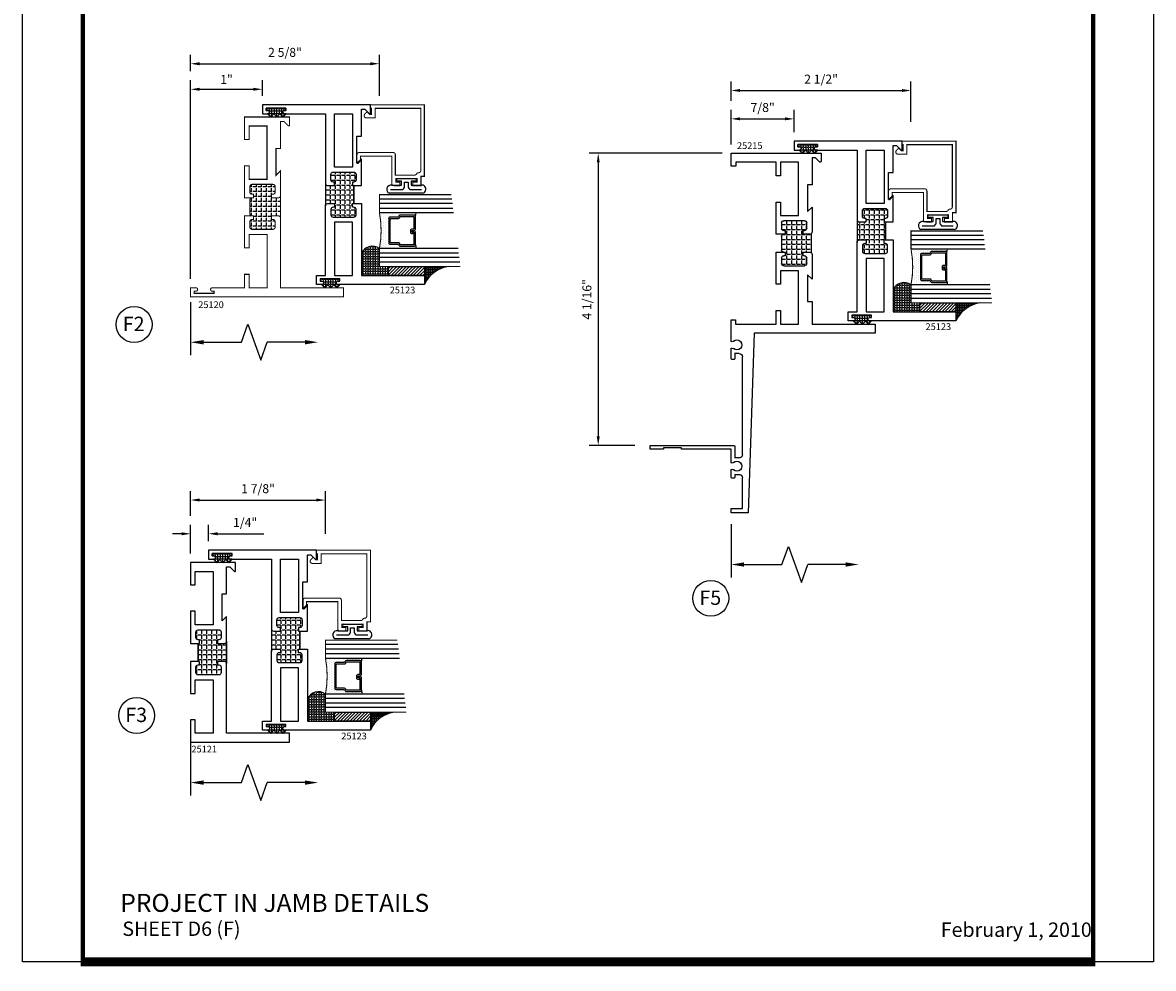
# Model space of a CAD drawing. Units: inches. Extents: x -12 to 120, y -91 to 3.
# Drawn here: x 71 to 87, y -43 to -30 of the extents above; entities that cross this region are included whole.
import ezdxf

# ---------------------------------------------------------------- set-up
doc = ezdxf.new("R2010")
doc.units = ezdxf.units.IN
doc.header["$LTSCALE"] = 0.5
doc.header["$MEASUREMENT"] = 0
for name, color, linetype in [('Dimensions', 3, 'Continuous'), ('GLASS', 8, 'Continuous'), ('NEOPRENE', 2, 'Continuous'), ('Object', 6, 'Continuous'), ('OBJECTS', 6, 'Continuous'), ('Text', 4, 'Continuous'), ('THERMAL', 243, 'Continuous'), ('VINYL', 6, 'Continuous')]:
    doc.layers.add(name, color=color, linetype=linetype)
doc.styles.add('Arial', font='ARIAL.TTF')
doc.styles.add('Simplex', font='simplex.shx')
doc.dimstyles.new('Standard$0', dxfattribs={"dimtxt": 0.125, "dimasz": 0.125, "dimexe": 0.125, "dimexo": 0.125, "dimgap": 0.0625, "dimtad": 1, "dimdec": 5, "dimzin": 0, "dimdsep": 46, "dimlunit": 5, "dimtxsty": 'Simplex', "dimcen": 0, "dimadec": 1, "dimazin": 2, "dimtfac": 1, "dimtdec": 5, "dimtofl": 0, "dimtmove": 0, "dimatfit": 3, "dimfxl": 0, "dimfrac": 2, "dimtolj": 1, "dimtzin": 0, "dimlwd": -1, "dimlwe": -1, "dimarcsym": 0})
pattern_1 = [(0, (0, 0), (0, 0.06875), [0.05, -0.01875]), (90, (0, 0), (-0.06875, 4e-18), [0.05, -0.01875])]

# ---------------------------------------------------------------- blocks, each defined once
blk = doc.blocks.new('T25123')
at = {"layer": 'THERMAL'}
h = blk.add_hatch(dxfattribs=at)
h.set_pattern_fill('ANGLE', color=256, scale=0.25, style=0)
h.set_pattern_definition(pattern_1)
h.paths.add_polyline_path([(-1.545, 0.125), (-1.595, 0.125), (-1.595, 0.144, 0.414214), (-1.626, 0.175), (-1.702, 0.175, 0.414214), (-1.733, 0.144), (-1.733, -0.144, 0.414214), (-1.702, -0.175), (-1.626, -0.175, 0.414214), (-1.595, -0.144), (-1.595, -0.125), (-1.545, -0.125), (-1.545, -0.144), (-1.295, -0.144), (-1.295, -0.125), (-1.245, -0.125), (-1.245, -0.144, 0.414214), (-1.214, -0.175), (-1.138, -0.175, 0.414214), (-1.107, -0.144), (-1.107, 0.144, 0.414214), (-1.138, 0.175), (-1.214, 0.175, 0.414214), (-1.245, 0.144), (-1.245, 0.125), (-1.295, 0.125), (-1.295, 0.219, -0.414214), (-1.264, 0.25), (-1.576, 0.25, -0.414214), (-1.545, 0.219)])
blk.add_lwpolyline([(-1.295, -0.144), (-1.295, -0.25), (-0.295, -0.25), (-0.295, -1.125), (-0.17, -1.125), (-0.17, 0.073, 1), (-0.217, 0.073), (-0.217, 0.049), (-0.248, 0.049), (-0.248, 0.324), (-0.217, 0.324), (-0.217, 0.3, 1), (-0.17, 0.3), (-0.17, 0.375), (-0.295, 0.375), (-0.295, 0.25), (-1.264, 0.25, 0.414214), (-1.295, 0.219), (-1.295, 0.125), (-1.245, 0.125), (-1.245, 0.144, -0.414214), (-1.214, 0.175), (-1.138, 0.175, -0.414214), (-1.107, 0.144), (-1.107, -0.144, -0.414214), (-1.138, -0.175), (-1.214, -0.175, -0.414214), (-1.245, -0.144), (-1.245, -0.125), (-1.295, -0.125), (-1.295, -0.144, -0.414214), (-1.295, -0.144), (-1.545, -0.144, -0.414214), (-1.545, -0.144), (-1.545, -0.25), (-1.92, -0.25), (-1.857, -0.188), (-2.232, -0.188), (-2.232, -0.25), (-2.608, -0.25), (-2.608, -0.298), (-2.548, -0.358, -0.668179), (-2.555, -0.375), (-2.67, -0.375), (-2.67, 1.125), (-2.545, 1.125), (-2.545, 1.05, -1), (-2.592, 1.05), (-2.592, 1.074), (-2.623, 1.074), (-2.623, 0.799), (-2.592, 0.799), (-2.592, 0.823, -1), (-2.545, 0.823), (-2.545, 0.25), (-1.576, 0.25, -0.414214), (-1.545, 0.219), (-1.545, 0.125), (-1.595, 0.125), (-1.595, 0.144, 0.414214), (-1.626, 0.175), (-1.702, 0.175, 0.414214), (-1.733, 0.144), (-1.733, -0.144, 0.414214), (-1.702, -0.175), (-1.626, -0.175, 0.414214), (-1.595, -0.144), (-1.595, -0.125), (-1.545, -0.125), (-1.545, -0.144)], format="xyb", close=True)
for points in [[(-1.803, 0.125), (-2.545, 0.125), (-2.545, -0.125), (-1.803, -0.125)], [(-1.037, 0.125), (-0.295, 0.125), (-0.295, -0.125), (-1.037, -0.125)]]:
    blk.add_lwpolyline(points, close=True)
blk.add_line((-1.576, 0.25), (-1.264, 0.25), dxfattribs=at)
blk = doc.blocks.new('E25501')
at = {"linetype": 'Continuous', "const_width": 0.015}
blk.add_lwpolyline([(-0.665, 0.316), (-0.665, -0.156, -0.414214), (-0.696, -0.187), (-0.808, -0.187, -0.668179), (-0.815, -0.17), (-0.782, -0.137), (-0.715, -0.137), (-0.715, 0.297), (-1.094, 0.297, -0.414214), (-1.125, 0.328), (-1.125, 0.41), (-1.075, 0.41), (-1.075, 0.353), (-1.028, 0.353), (-1.028, 0.648), (-1.075, 0.648), (-1.075, 0.59), (-1.125, 0.59), (-1.125, 0.703), (-0.996, 0.703), (-0.996, 0.75), (0, 0.75), (0, 0), (-0.05, 0), (-0.05, 0.016), (-0.133, 0.016), (-0.133, -0.011), (-0.105, -0.039, -0.414214), (-0.105, -0.053), (-0.13, -0.078, -0.668179), (-0.183, -0.056), (-0.183, 0.066), (-0.05, 0.066), (-0.05, 0.7), (-0.915, 0.7, 0.414214), (-0.946, 0.669, -0.272919), (-0.962, 0.642, 0.272919), (-0.978, 0.615), (-0.978, 0.347), (-0.696, 0.347, -0.414214)], format="xyb", close=True, dxfattribs=at)
blk = doc.blocks.new('GLASS-08')
at = {"layer": 'GLASS'}
h = blk.add_hatch(dxfattribs=at)
h.set_pattern_fill('DOTS', color=256, scale=0.5, style=0)
h.set_pattern_definition([(180, (2.131317, -5.120704), (-0.015625, 0.03125), [0, -0.03125])])
h.paths.add_polyline_path([(0.678, 0.135, 0.414214), (0.697, 0.155), (0.697, 0.269), (0.713, 0.277, 0.293619), (0.725, 0.295), (0.725, 0.485, 0.414214), (0.705, 0.505), (0.759, 0.514), (0.759, 0.005, 0.094986), (0.259, 0.005), (0.259, 0.514), (0.312, 0.505, 0.414214), (0.293, 0.485), (0.293, 0.295, 0.038808), (0.293, 0.292), (0.266, 0.287, -0.03318), (0.296, 0.283, 0.128766), (0.304, 0.277), (0.32, 0.269), (0.32, 0.155, 0.414214), (0.34, 0.135)])
for p, q in [((0.821, 1.106), (0.821, 0.005)), ((0.884, 1.114), (0.884, 0.005)), ((0.946, 1.122), (0.946, 0.005)), ((0.071, 1.013), (0.071, 0.005)), ((0.134, 1.02), (0.134, 0.005)), ((0.196, 0.005), (0.196, 1.028)), ((0.259, 0.005), (0.259, 1.036)), ((0.759, 1.099), (0.759, 0.005)), ((0.312, 0.505), (0.259, 0.514)), ((0.705, 0.505), (0.759, 0.514))]:
    blk.add_line(p, q, dxfattribs=at)
at = {"layer": 'GLASS', "color": 5, "const_width": 0.015}
blk.add_lwpolyline([(1.009, 1.13), (1.009, 0.005), (0.759, 0.005, 0.094986), (0.259, 0.005), (0.009, 0.005), (0.009, 1.005)], format="xyb", dxfattribs=at)
at = {"layer": 'GLASS'}
blk.add_lwpolyline([(0.529, 0.461), (0.529, 0.485), (0.705, 0.485), (0.705, 0.295), (0.689, 0.287, 0.293619), (0.678, 0.269), (0.678, 0.155), (0.34, 0.155), (0.34, 0.269, 0.293619), (0.328, 0.287), (0.312, 0.295), (0.312, 0.485), (0.488, 0.485), (0.488, 0.457, 0.414214), (0.508, 0.437), (0.532, 0.437, 0.414214), (0.551, 0.457), (0.551, 0.482), (0.532, 0.482), (0.532, 0.457), (0.508, 0.457), (0.508, 0.485, 0.414214), (0.488, 0.505), (0.312, 0.505, 0.414214), (0.293, 0.485), (0.293, 0.295, 0.293619), (0.304, 0.277), (0.32, 0.269), (0.32, 0.155, 0.414214), (0.34, 0.135), (0.678, 0.135, 0.414214), (0.697, 0.155), (0.697, 0.269), (0.713, 0.277, 0.293619), (0.725, 0.295), (0.725, 0.485, 0.414214), (0.705, 0.505), (0.529, 0.505, 0.414214), (0.51, 0.485), (0.51, 0.461)], format="xyb", close=True, dxfattribs=at)
blk = doc.blocks.new('T25120')
at = {"layer": 'THERMAL'}
h = blk.add_hatch(dxfattribs=at)
h.set_pattern_fill('ANGLE', color=256, scale=0.25, style=0)
h.set_pattern_definition([(0, (137.89379, -31.701925), (0, 0.06875), [0.05, -0.01875]), (90, (137.89379, -31.701925), (-0.06875, 4e-18), [0.05, -0.01875])])
h.paths.add_polyline_path([(1.375, -0.874), (1.375, -0.855, 0.414214), (1.344, -0.824), (1.156, -0.824, 0.414214), (1.125, -0.855), (1.125, -0.874), (1.075, -0.874), (1.075, -0.855, 0.414214), (1.044, -0.824), (0.968, -0.824, 0.414214), (0.937, -0.855), (0.937, -1.144, 0.414214), (0.968, -1.175), (1.044, -1.175, 0.414214), (1.075, -1.144), (1.075, -1.125), (1.125, -1.125), (1.125, -1.219, -0.414214), (1.094, -1.25), (1.406, -1.25, -0.414214), (1.375, -1.219), (1.375, -1.125), (1.425, -1.125), (1.425, -1.144, 0.414214), (1.456, -1.175), (1.532, -1.175, 0.414214), (1.563, -1.144), (1.563, -0.855, 0.414214), (1.532, -0.824), (1.456, -0.824, 0.414214), (1.425, -0.855), (1.425, -0.874)])
at = {"const_width": 0.015}
blk.add_lwpolyline([(1.375, -0.855), (1.375, -0.75), (1.821, -0.75), (1.821, -0.813), (1.633, -0.813), (1.633, -1.063), (2.375, -1.063), (2.375, -1.03), (2.375, -0.813), (2.188, -0.813), (2.188, -0.75), (2.5, -0.75), (2.5, -1.375), (2.385, -1.375, -0.668179), (2.378, -1.358), (2.438, -1.298), (2.438, -1.25), (2.062, -1.25), (2.062, -1.188), (1.688, -1.188), (1.75, -1.25), (1.406, -1.25, -0.414214), (1.375, -1.219), (1.375, -1.125), (1.425, -1.125), (1.425, -1.144, 0.414214), (1.456, -1.175), (1.532, -1.175, 0.414214), (1.563, -1.144), (1.563, -0.855, 0.414214), (1.532, -0.824), (1.456, -0.824, 0.414214), (1.425, -0.855), (1.425, -0.874), (1.375, -0.874), (1.375, -0.855, 0.414214), (1.344, -0.824), (1.156, -0.824, 0.414214), (1.125, -0.855), (1.125, -0.874), (1.075, -0.874), (1.075, -0.855, 0.414214), (1.044, -0.824), (0.968, -0.824, 0.414214), (0.937, -0.855), (0.937, -1.144, 0.414214), (0.968, -1.175), (1.044, -1.175, 0.414214), (1.075, -1.144), (1.075, -1.125), (1.125, -1.125), (1.125, -1.219, -0.414214), (1.094, -1.25), (0.125, -1.25), (0.125, -2.125), (0, -2.125), (0, 0), (0.125, 0), (0.125, -0.075, -1), (0.078, -0.075), (0.078, -0.051), (0.047, -0.051), (0.047, -0.326), (0.078, -0.326), (0.078, -0.302, -1), (0.125, -0.302), (0.125, -0.75), (0.312, -0.75), (0.312, -0.813), (0.125, -0.813), (0.125, -1.064), (0.867, -1.064), (0.867, -0.813), (0.679, -0.813), (0.679, -0.75), (1.125, -0.75), (1.125, -0.855)], format="xyb", dxfattribs=at)
at = {"layer": 'THERMAL', "const_width": 0.015}
blk.add_lwpolyline([(1.094, -1.25), (1.406, -1.25)], dxfattribs=at)
blk = doc.blocks.new('T25121')
at = {"layer": 'THERMAL'}
h = blk.add_hatch(dxfattribs=at)
h.set_pattern_fill('ANGLE', color=256, scale=0.25, style=0)
h.set_pattern_definition(pattern_1)
h.paths.add_polyline_path([(1.375, -0.375), (1.425, -0.375), (1.425, -0.394, 0.414214), (1.456, -0.425), (1.532, -0.425, 0.414214), (1.563, -0.394), (1.563, -0.105, 0.414214), (1.532, -0.074), (1.456, -0.074, 0.414214), (1.425, -0.105), (1.425, -0.124), (1.375, -0.124), (1.375, -0.105), (1.125, -0.105), (1.125, -0.124), (1.075, -0.124), (1.075, -0.105, 0.414214), (1.044, -0.074), (0.968, -0.074, 0.414214), (0.937, -0.105), (0.937, -0.394, 0.414214), (0.968, -0.425), (1.044, -0.425, 0.414214), (1.075, -0.394), (1.075, -0.375), (1.125, -0.375), (1.125, -0.469, -0.414214), (1.094, -0.5), (1.406, -0.5, -0.414214), (1.375, -0.469)])
blk.add_lwpolyline([(1.125, -0.105), (1.125, -0.124), (1.075, -0.124), (1.075, -0.105, 0.414214), (1.044, -0.074), (0.968, -0.074, 0.414214), (0.937, -0.105), (0.937, -0.394, 0.414214), (0.968, -0.425), (1.044, -0.425, 0.414214), (1.075, -0.394), (1.075, -0.375), (1.125, -0.375), (1.125, -0.469, -0.414214), (1.094, -0.5), (0.75, -0.5), (0.812, -0.438), (0.438, -0.438), (0.438, -0.5), (0.062, -0.5), (0.062, -0.548), (0.122, -0.608, -0.668179), (0.115, -0.625), (0, -0.625), (0, 0), (0.312, 0), (0.312, -0.063), (0.125, -0.063), (0.125, -0.313), (0.867, -0.313), (0.867, -0.063), (0.679, -0.063), (0.679, 0), (1.125, 0), (1.125, -0.105, -0.414214), (1.125, -0.105), (1.375, -0.105, -0.414214), (1.375, -0.105), (1.375, 0), (1.821, 0), (1.821, -0.063), (1.633, -0.063), (1.633, -0.313), (2.375, -0.313), (2.375, -0.28), (2.375, -0.063), (2.188, -0.063), (2.188, 0), (2.5, 0), (2.5, -1.375), (2.375, -1.375), (2.375, -0.5), (1.406, -0.5, -0.414214), (1.375, -0.469), (1.375, -0.375), (1.425, -0.375), (1.425, -0.394, 0.414214), (1.456, -0.425), (1.532, -0.425, 0.414214), (1.563, -0.394), (1.563, -0.105, 0.414214), (1.532, -0.074), (1.456, -0.074, 0.414214), (1.425, -0.105), (1.425, -0.124), (1.375, -0.124), (1.375, -0.105)], format="xyb", close=True)
blk.add_line((1.094, -0.5), (1.406, -0.5), dxfattribs=at)
blk = doc.blocks.new('DIM')
at = {"color": 0, "linetype": 'ByBlock'}
for p, q in [((-0.125, 0), (-0.864, 0)), ((-0.684, -0.18), (-0.684, -0.706)), ((-0.684, -1.592), (-0.684, -1.066))]:
    blk.add_line(p, q, dxfattribs=at)
for p, q in [((-0.684, -0.706), (-0.434, -0.796)), ((-0.434, -0.796), (-0.934, -0.976)), ((-0.934, -0.976), (-0.684, -1.066))]:
    blk.add_line(p, q)
for points in [[(-0.714, -0.18), (-0.654, -0.18), (-0.684, 0)], [(-0.714, -1.592), (-0.654, -1.592), (-0.684, -1.772)]]:
    blk.add_solid(points, dxfattribs=at)
at = {"layer": 'Defpoints', "color": 0, "linetype": 'ByBlock'}
blk.add_point((-0.684, -1.772), dxfattribs=at)
blk = doc.blocks.new('*D24')
at = {"color": 0}
for p, q in [((73.478, -33.886), (73.478, -31.126)), ((73.603, -31.251), (74.353, -31.251)), ((74.478, -31.341), (74.478, -31.126))]:
    blk.add_line(p, q, dxfattribs=at)
for points in [[(73.603, -31.231), (73.603, -31.272), (73.478, -31.251)], [(74.353, -31.231), (74.353, -31.272), (74.478, -31.251)]]:
    blk.add_solid(points, dxfattribs=at)
at = {"layer": 'Defpoints', "color": 0}
for p in [(74.478, -31.251), (74.478, -31.466), (73.478, -34.011)]:
    blk.add_point(p, dxfattribs=at)
at = {"color": 0, "insert": (73.978, -31.114), "char_height": 0.125, "attachment_point": 5, "style": 'Simplex'}
blk.add_mtext('\\A1;1"', dxfattribs=at)
blk = doc.blocks.new('*D25')
at = {"color": 0}
for p, q in [((73.478, -37.707), (73.478, -37.308)), ((73.728, -37.537), (73.728, -37.308)), ((73.353, -37.433), (73.228, -37.433)), ((73.853, -37.433), (74.496, -37.433))]:
    blk.add_line(p, q, dxfattribs=at)
for points in [[(73.353, -37.412), (73.353, -37.454), (73.478, -37.433)], [(73.853, -37.412), (73.853, -37.454), (73.728, -37.433)]]:
    blk.add_solid(points, dxfattribs=at)
at = {"layer": 'Defpoints', "color": 0}
for p in [(73.728, -37.433), (73.728, -37.662), (73.478, -37.832)]:
    blk.add_point(p, dxfattribs=at)
at = {"color": 0, "insert": (74.237, -37.275), "char_height": 0.125, "attachment_point": 5, "style": 'Simplex'}
blk.add_mtext('\\A1;1/4"', dxfattribs=at)
blk = doc.blocks.new('*D93')
at = {"color": 0}
for p, q in [((73.478, -31.001), (73.478, -30.771)), ((76.103, -31.341), (76.103, -30.771)), ((73.603, -30.896), (75.978, -30.896))]:
    blk.add_line(p, q, dxfattribs=at)
for points in [[(73.603, -30.875), (73.603, -30.917), (73.478, -30.896)], [(75.978, -30.875), (75.978, -30.917), (76.103, -30.896)]]:
    blk.add_solid(points, dxfattribs=at)
at = {"layer": 'Defpoints', "color": 0}
for p in [(76.103, -30.896), (73.478, -31.126), (76.103, -31.466)]:
    blk.add_point(p, dxfattribs=at)
at = {"color": 0, "insert": (74.791, -30.738), "char_height": 0.125, "attachment_point": 5, "style": 'Simplex'}
blk.add_mtext('\\A1;2 5/8"', dxfattribs=at)
blk = doc.blocks.new('*D94')
at = {"color": 0}
for p, q in [((73.478, -37.183), (73.478, -36.839)), ((75.353, -37.436), (75.353, -36.839)), ((73.603, -36.964), (75.228, -36.964))]:
    blk.add_line(p, q, dxfattribs=at)
for points in [[(73.603, -36.943), (73.603, -36.984), (73.478, -36.964)], [(75.228, -36.943), (75.228, -36.984), (75.353, -36.964)]]:
    blk.add_solid(points, dxfattribs=at)
at = {"layer": 'Defpoints', "color": 0}
for p in [(75.353, -36.964), (73.478, -37.308), (75.353, -37.561)]:
    blk.add_point(p, dxfattribs=at)
at = {"color": 0, "insert": (74.416, -36.806), "char_height": 0.125, "attachment_point": 5, "style": 'Simplex'}
blk.add_mtext('\\A1;1 7/8"', dxfattribs=at)
blk = doc.blocks.new('sheet')
at = {"linetype": 'Continuous'}
for points, const_width in [([(0.4188, 10.5226), (0.4188, -0.0309)], 0.0309), ([(7.4402, -0.0309), (7.4402, 10.5226)], 0.0309), ([(7.4557, 10.4916), (0.4033, 10.4916)], 0.0619), ([(7.4402, 9.9037), (0.4188, 9.9037)], 0.0309), ([(7.4402, 9.8294), (0.4188, 9.8294)], 0.0309), ([(0.4033, 0), (7.4557, 0)], 0.0619)]:
    blk.add_lwpolyline(points, dxfattribs=dict(at, const_width=const_width))
at = {"layer": 'Defpoints'}
blk.add_lwpolyline([(0, 0), (0, 10.4916), (7.8594, 10.4916), (7.8594, 0)], close=True, dxfattribs=at)
blk = doc.blocks.new('A$C627F174D')
at = {"layer": 'THERMAL'}
h = blk.add_hatch(dxfattribs=at)
h.set_pattern_fill('ANGLE', color=256, scale=0.25, style=0)
h.set_pattern_definition([(0, (52.80549, 75.58008), (0, 0.06875), [0.05, -0.01875]), (90, (52.80549, 75.58008), (-0.06875, 4e-18), [0.05, -0.01875])])
h.paths.add_polyline_path([(3.625, 2.128), (3.575, 2.128), (3.575, 2.147, 0.414214), (3.544, 2.178), (3.468, 2.178, 0.414214), (3.437, 2.147), (3.437, 1.859, 0.414214), (3.468, 1.828), (3.544, 1.828, 0.414214), (3.575, 1.859), (3.575, 1.878), (3.625, 1.878), (3.625, 1.859, 0.414214), (3.656, 1.828), (3.844, 1.828, 0.414214), (3.875, 1.859), (3.875, 1.878), (3.925, 1.878), (3.925, 1.859, 0.414214), (3.956, 1.828), (4.032, 1.828, 0.414214), (4.063, 1.859), (4.063, 2.147, 0.414214), (4.032, 2.178), (3.956, 2.178, 0.414214), (3.925, 2.147), (3.925, 2.128), (3.875, 2.128), (3.875, 2.222, -0.198912), (3.884, 2.244), (3.616, 2.244, -0.198912), (3.625, 2.222)])
at = {"color": 6}
blk.add_line((3.616, 2.244), (3.884, 2.244), dxfattribs=at)
at = {"layer": 'OBJECTS'}
for p, q in [((2.625, 3.128), (2.5, 3.128)), ((2.5, 3.128), (2.5, 1.45)), ((2.625, 2.253), (2.625, 3.128)), ((4.878, 2.361), (4.938, 2.301)), ((5, 2.378), (4.885, 2.378)), ((5, 1.128), (5, 2.378)), ((2.938, 2.253), (2.625, 2.253)), ((2.938, 2.191), (2.938, 2.253)), ((3.594, 2.253), (3.25, 2.253)), ((3.25, 2.253), (3.312, 2.191)), ((3.625, 2.128), (3.625, 2.222)), ((3.875, 2.222), (3.875, 2.128)), ((4.25, 2.253), (3.906, 2.253)), ((4.189, 2.191), (4.25, 2.253)), ((4.938, 2.253), (4.563, 2.253)), ((4.563, 2.253), (4.563, 2.191)), ((4.938, 2.301), (4.938, 2.253)), ((2.625, 1.816), (2.625, 2.066)), ((2.625, 2.066), (3.367, 2.066)), ((3.312, 2.191), (2.938, 2.191)), ((3.367, 2.066), (3.367, 1.816)), ((3.437, 1.859), (3.437, 2.147)), ((3.468, 2.178), (3.544, 2.178)), ((3.575, 2.147), (3.575, 2.128)), ((3.575, 2.128), (3.625, 2.128)), ((3.875, 2.128), (3.925, 2.128)), ((3.925, 2.128), (3.925, 2.147)), ((3.956, 2.178), (4.032, 2.178)), ((4.063, 2.147), (4.063, 1.859)), ((4.133, 1.816), (4.133, 2.066)), ((4.133, 2.066), (4.875, 2.066)), ((4.563, 2.191), (4.189, 2.191)), ((4.875, 2.066), (4.875, 1.816)), ((2.813, 1.816), (2.625, 1.816)), ((2.625, 1.188), (2.625, 1.753)), ((2.625, 1.753), (2.813, 1.753)), ((2.813, 1.753), (2.813, 1.816)), ((3.367, 1.816), (3.179, 1.816)), ((3.179, 1.816), (3.179, 1.753)), ((3.179, 1.753), (3.625, 1.753)), ((3.544, 1.828), (3.468, 1.828)), ((3.625, 1.878), (3.575, 1.878)), ((3.575, 1.878), (3.575, 1.859)), ((3.625, 1.753), (3.625, 1.878)), ((3.844, 1.828), (3.656, 1.828)), ((3.925, 1.878), (3.875, 1.878)), ((3.875, 1.878), (3.875, 1.753)), ((3.875, 1.753), (4.321, 1.753)), ((3.925, 1.859), (3.925, 1.878)), ((4.032, 1.828), (3.956, 1.828)), ((4.321, 1.816), (4.133, 1.816)), ((4.321, 1.753), (4.321, 1.816)), ((4.875, 1.816), (4.688, 1.816)), ((4.688, 1.816), (4.688, 1.753)), ((4.688, 1.753), (4.875, 1.753)), ((4.875, 1.753), (4.875, 1.191)), ((2.5, 1.45), (0, 1.365)), ((0, 1.365), (0, 1.128)), ((0.062, 1.285), (0.487, 1.285)), ((0.062, 1.128), (0.062, 1.285)), ((0.81, 1.285), (2.17, 1.285)), ((0, 1.128), (0.062, 1.128)), ((0.483, 1.168), (0.483, 1.138)), ((0.532, 1.178), (0.493, 1.178)), ((0.493, 1.128), (0.601, 1.128)), ((0.696, 1.128), (0.887, 1.128)), ((0.927, 1.178), (0.765, 1.178)), ((0.887, 1.128), (0.887, 0.438)), ((0.937, 0), (0.937, 1.168)), ((2.132, 1.168), (2.132, 1.138)), ((2.219, 1.178), (2.142, 1.178)), ((2.142, 1.128), (2.288, 1.128)), ((2.215, 1.24), (2.215, 1.207)), ((2.382, 1.128), (2.5, 1.128)), ((2.5, 1.128), (2.685, 1.128)), ((2.685, 1.188), (2.625, 1.188)), ((2.685, 1.128), (2.685, 1.188)), ((4.875, 1.191), (4.82, 1.191)), ((4.82, 1.191), (4.82, 1.128)), ((4.82, 1.128), (5, 1.128)), ((0.887, 0.438), (0.902, 0.438)), ((0.902, 0.438), (0.902, 0.188)), ((0.902, 0.188), (0.887, 0.188)), ((0.887, 0.188), (0.887, 0)), ((0.887, 0), (0.937, 0))]:
    blk.add_line(p, q, dxfattribs=at)
for centre, radius, start, end in [((4.885, 2.368), 0.01, 90, 225), ((3.594, 2.222), 0.031, 0, 90), ((3.906, 2.222), 0.031, 90, 180), ((3.468, 2.147), 0.031, 90, 180), ((3.544, 2.147), 0.031, 0, 90), ((3.956, 2.147), 0.031, 90, 180), ((4.032, 2.147), 0.031, 0, 90), ((3.468, 1.859), 0.031, 180, 270), ((3.544, 1.859), 0.031, 270, 0), ((3.656, 1.859), 0.031, 180, 270), ((3.844, 1.859), 0.031, 270, 0), ((3.956, 1.859), 0.031, 180, 270), ((4.032, 1.859), 0.031, 270, 0), ((0.487, 1.24), 0.045, 348.3073, 90), ((0.648, 1.207), 0.07, 316.2575, 223.7425), ((0.81, 1.24), 0.045, 90, 191.6927), ((2.17, 1.24), 0.045, 0, 90), ((2.335, 1.207), 0.07, 316.2575, 223.7425), ((0.493, 1.168), 0.01, 90, 180), ((0.493, 1.138), 0.01, 180, 270), ((0.648, 1.207), 0.12, 168.3073, 193.7689), ((0.58, 1.141), 0.025, 329, 43.7425), ((0.717, 1.141), 0.025, 136.2575, 211), ((0.648, 1.207), 0.12, 346.2311, 11.6927), ((0.927, 1.168), 0.01, 0, 90), ((2.142, 1.168), 0.01, 90, 180), ((2.142, 1.138), 0.01, 180, 270), ((2.335, 1.207), 0.12, 180, 193.7689), ((2.267, 1.141), 0.025, 329, 43.7425), ((2.404, 1.141), 0.025, 136.2575, 211)]:
    blk.add_arc(centre, radius, start, end, dxfattribs=at)
blk = doc.blocks.new('*D273')
at = {"color": 0}
for p, q in [((80.993, -32.017), (80.993, -31.538)), ((81.868, -31.847), (81.868, -31.538)), ((81.118, -31.663), (81.743, -31.663))]:
    blk.add_line(p, q, dxfattribs=at)
for points in [[(81.118, -31.642), (81.118, -31.683), (80.993, -31.663)], [(81.743, -31.642), (81.743, -31.683), (81.868, -31.663)]]:
    blk.add_solid(points, dxfattribs=at)
at = {"layer": 'Defpoints', "color": 0}
for p in [(81.868, -31.663), (81.868, -31.972), (80.993, -32.142)]:
    blk.add_point(p, dxfattribs=at)
at = {"color": 0, "insert": (81.431, -31.505), "char_height": 0.125, "attachment_point": 5, "style": 'Simplex'}
blk.add_mtext('\\A1;7/8"', dxfattribs=at)
blk = doc.blocks.new('*D274')
at = {"color": 0}
for p, q in [((80.993, -31.413), (80.993, -31.143)), ((81.118, -31.268), (83.368, -31.268)), ((83.493, -31.703), (83.493, -31.143))]:
    blk.add_line(p, q, dxfattribs=at)
for points in [[(81.118, -31.247), (81.118, -31.289), (80.993, -31.268)], [(83.368, -31.247), (83.368, -31.289), (83.493, -31.268)]]:
    blk.add_solid(points, dxfattribs=at)
at = {"layer": 'Defpoints', "color": 0}
for p in [(83.493, -31.268), (80.993, -31.538), (83.493, -31.828)]:
    blk.add_point(p, dxfattribs=at)
at = {"color": 0, "insert": (82.243, -31.11), "char_height": 0.125, "attachment_point": 5, "style": 'Simplex'}
blk.add_mtext('\\A1;2 1/2"', dxfattribs=at)
blk = doc.blocks.new('*D276')
at = {"color": 0}
for p, q in [((80.868, -32.142), (79.02, -32.142)), ((79.145, -32.267), (79.145, -36.08)), ((79.653, -36.205), (79.02, -36.205))]:
    blk.add_line(p, q, dxfattribs=at)
for points in [[(79.125, -32.267), (79.166, -32.267), (79.145, -32.142)], [(79.125, -36.08), (79.166, -36.08), (79.145, -36.205)]]:
    blk.add_solid(points, dxfattribs=at)
at = {"layer": 'Defpoints', "color": 0}
for p in [(80.993, -32.142), (79.145, -36.205), (79.778, -36.205)]:
    blk.add_point(p, dxfattribs=at)
at = {"color": 0, "insert": (78.988, -34.173), "char_height": 0.125, "attachment_point": 5, "rotation": 90, "style": 'Simplex'}
blk.add_mtext('\\A1;4 1/16"', dxfattribs=at)
blk = doc.blocks.new('A$C53E67020')
at = {"layer": 'VINYL'}
for p, q in [((0, 0.049), (0, 0.51)), ((0.112, 0.475), (0.112, 0.337)), ((0.112, 0.337), (0.169, 0.337)), ((0.169, 0.337), (0.169, 0.394)), ((0.204, 0.394), (0.204, 0.149)), ((0.169, 0.207), (0.112, 0.207)), ((0.112, 0.207), (0.112, 0.069)), ((0.169, 0.149), (0.169, 0.207)), ((0.112, 0.069), (0.112, 0.069))]:
    blk.add_line(p, q, dxfattribs=at)
blk.add_lwpolyline([(0.054, 0.492), (0.054, 0.322, 0.251638), (0.106, 0.297), (0.154, 0.297), (0.154, 0.247), (0.106, 0.247, 0.251638), (0.054, 0.222), (0.054, 0.059)], format="xyb", dxfattribs=at)
for centre, radius, start, end in [((0.054, 0.485), 0.0595, 350.012, 155.1398), ((0.186, 0.394), 0.0175, 0, 180), ((0.057, 0.057), 0.0572, 188.6641, 11.5451), ((0.186, 0.149), 0.0175, 180, 0)]:
    blk.add_arc(centre, radius, start, end, dxfattribs=at)

msp = doc.modelspace()

# ---------------------------------------------------------------- hatches: boundary and pattern name
h = msp.add_hatch()
h.set_pattern_fill('ANGLE', color=256, scale=0.125, style=0)
h.set_pattern_definition([(0, (67.112385, -5.044627), (0, 0.034375), [0.025, -0.009375]), (90, (67.112385, -5.044627), (-0.034375, 2e-18), [0.025, -0.009375])])
h.paths.add_polyline_path([(76.103155, -33.466472, 0.489566444), (75.853155, -33.537824), (75.853155, -33.841472), (76.228155, -33.841472), (76.228155, -33.716472), (76.103155, -33.716472)])
h = msp.add_hatch()
h.set_pattern_fill('ANSI31', color=256, scale=0.25, angle=90, style=0)
h.set_pattern_definition([(225, (85.678518, -26.32815), (-0.02209709, 0.02209709), [])])
h.paths.add_polyline_path([(76.228155, -33.716472), (76.228155, -33.841472), (76.728155, -33.841472), (76.728155, -33.716472)])
h = msp.add_hatch()
h.set_pattern_fill('BRASS', color=256, scale=0.125, angle=90, style=0)
h.set_pattern_definition([(90, (70.315207, -39.622858), (0.03125, -1e-17), []), (90, (70.330832, -39.622858), (0.03125, -1e-17), [0.015625, -0.0078125])])
h.paths.add_polyline_path([(77.067876, -33.716472, 0.259601771), (76.728155, -33.966472), (76.728155, -33.841472), (76.728155, -33.716472)])
h = msp.add_hatch()
h.set_pattern_fill('ANGLE', color=256, scale=0.125, style=0)
h.set_pattern_definition([(0, (74.50229, -5.549706), (0, 0.034375), [0.025, -0.009375]), (90, (74.50229, -5.549706), (-0.034375, 2e-18), [0.025, -0.009375])])
h.paths.add_polyline_path([(83.493059, -33.971552, 0.489566444), (83.243059, -34.042903), (83.243059, -34.346552), (83.618059, -34.346552), (83.618059, -34.221552), (83.493059, -34.221552)])
h = msp.add_hatch()
h.set_pattern_fill('ANSI31', color=256, scale=0.25, angle=90, style=0)
h.set_pattern_definition([(225, (93.068423, -26.83323), (-0.02209709, 0.02209709), [])])
h.paths.add_polyline_path([(83.618059, -34.221552), (83.618059, -34.346552), (84.118059, -34.346552), (84.118059, -34.221552)])
h = msp.add_hatch()
h.set_pattern_fill('BRASS', color=256, scale=0.125, angle=90, style=0)
h.set_pattern_definition([(90, (77.70511, -40.127937), (0.03125, -1e-17), []), (90, (77.720736, -40.127937), (0.03125, -1e-17), [0.015625, -0.0078125])])
h.paths.add_polyline_path([(84.457781, -34.221552, 0.259601771), (84.118059, -34.471552), (84.118059, -34.346552), (84.118059, -34.221552)])
h = msp.add_hatch()
h.set_pattern_fill('ANGLE', color=256, scale=0.125, style=0)
h.set_pattern_definition([(0, (66.362386, -11.240545), (0, 0.034375), [0.025, -0.009375]), (90, (66.362386, -11.240545), (-0.034375, 2e-18), [0.025, -0.009375])])
h.paths.add_polyline_path([(75.353155, -39.66239, 0.489566444), (75.103155, -39.733742), (75.103155, -40.03739), (75.478155, -40.03739), (75.478155, -39.91239), (75.353155, -39.91239)])
h = msp.add_hatch()
h.set_pattern_fill('ANSI31', color=256, scale=0.25, angle=90, style=0)
h.set_pattern_definition([(225, (84.92852, -32.52407), (-0.02209709, 0.02209709), [])])
h.paths.add_polyline_path([(75.478155, -39.91239), (75.478155, -40.03739), (75.978155, -40.03739), (75.978155, -39.91239)])
h = msp.add_hatch()
h.set_pattern_fill('BRASS', color=256, scale=0.125, angle=90, style=0)
h.set_pattern_definition([(90, (69.565207, -45.818776), (0.03125, -1e-17), []), (90, (69.580832, -45.818776), (0.03125, -1e-17), [0.015625, -0.0078125])])
h.paths.add_polyline_path([(76.317877, -39.91239, 0.259601771), (75.978155, -40.16239), (75.978155, -40.03739), (75.978155, -39.91239)])
at = {"layer": 'NEOPRENE'}
h = msp.add_hatch(dxfattribs=at)
h.set_pattern_fill('ANGLE', color=256, scale=0.125, angle=90, style=0)
h.set_pattern_definition([(90, (82.034168, 72.564916), (-0.034375, 2e-18), [0.025, -0.009375]), (180, (82.034168, 72.564916), (-4e-18, -0.034375), [0.025, -0.009375])])
edge = h.paths.add_edge_path()
edge.add_arc((74.553418, -31.567972), 0.0235, -90, 90, ccw=False)
edge.add_line((74.553418, -31.591472), (74.549124, -31.591472))
edge.add_line((74.549124, -31.591472), (74.593818, -31.639472))
edge.add_line((74.593818, -31.639472), (74.635718, -31.594472))
edge.add_line((74.635718, -31.594472), (74.677619, -31.639472))
edge.add_line((74.677619, -31.639472), (74.719519, -31.594472))
edge.add_line((74.719519, -31.594472), (74.76142, -31.639472))
edge.add_line((74.76142, -31.639472), (74.806113, -31.591472))
edge.add_line((74.806113, -31.591472), (74.780418, -31.591472))
edge.add_arc((74.780418, -31.567972), 0.0235, 90, 270, ccw=False)
edge.add_line((74.780418, -31.544472), (74.804418, -31.544472))
edge.add_line((74.804418, -31.544472), (74.804418, -31.513461))
edge.add_line((74.804418, -31.513461), (74.529418, -31.513461))
edge.add_line((74.529418, -31.513461), (74.529418, -31.544472))
edge.add_line((74.529418, -31.544472), (74.553418, -31.544472))
h = msp.add_hatch(dxfattribs=at)
h.set_pattern_fill('ANGLE', color=256, scale=0.125, angle=90, style=0)
h.set_pattern_definition([(90, (89.424072, 72.059837), (-0.034375, 2e-18), [0.025, -0.009375]), (180, (89.424072, 72.059837), (-4e-18, -0.034375), [0.025, -0.009375])])
edge = h.paths.add_edge_path()
edge.add_arc((81.943322, -32.073052), 0.0235, -90, 90, ccw=False)
edge.add_line((81.943322, -32.096552), (81.939029, -32.096552))
edge.add_line((81.939029, -32.096552), (81.983722, -32.144552))
edge.add_line((81.983722, -32.144552), (82.025623, -32.099552))
edge.add_line((82.025623, -32.099552), (82.067523, -32.144552))
edge.add_line((82.067523, -32.144552), (82.109424, -32.099552))
edge.add_line((82.109424, -32.099552), (82.151324, -32.144552))
edge.add_line((82.151324, -32.144552), (82.196018, -32.096552))
edge.add_line((82.196018, -32.096552), (82.170322, -32.096552))
edge.add_arc((82.170322, -32.073052), 0.0235, 90, 270, ccw=False)
edge.add_line((82.170322, -32.049552), (82.194322, -32.049552))
edge.add_line((82.194322, -32.049552), (82.194322, -32.01854))
edge.add_line((82.194322, -32.01854), (81.919322, -32.01854))
edge.add_line((81.919322, -32.01854), (81.919322, -32.049552))
edge.add_line((81.919322, -32.049552), (81.943322, -32.049552))
h = msp.add_hatch(dxfattribs=at)
h.set_pattern_fill('ANGLE', color=256, scale=0.125, angle=90, style=0)
h.set_pattern_definition([(90, (82.784168, 70.189916), (-0.034375, 2e-18), [0.025, -0.009375]), (180, (82.784168, 70.189916), (-4e-18, -0.034375), [0.025, -0.009375])])
edge = h.paths.add_edge_path()
edge.add_arc((75.303418, -33.942972), 0.0235, -90, 90, ccw=False)
edge.add_line((75.303418, -33.966472), (75.299124, -33.966472))
edge.add_line((75.299124, -33.966472), (75.343818, -34.014472))
edge.add_line((75.343818, -34.014472), (75.385718, -33.969472))
edge.add_line((75.385718, -33.969472), (75.427619, -34.014472))
edge.add_line((75.427619, -34.014472), (75.469519, -33.969472))
edge.add_line((75.469519, -33.969472), (75.51142, -34.014472))
edge.add_line((75.51142, -34.014472), (75.556113, -33.966472))
edge.add_line((75.556113, -33.966472), (75.530418, -33.966472))
edge.add_arc((75.530418, -33.942972), 0.0235, 90, 270, ccw=False)
edge.add_line((75.530418, -33.919472), (75.554418, -33.919472))
edge.add_line((75.554418, -33.919472), (75.554418, -33.888461))
edge.add_line((75.554418, -33.888461), (75.279418, -33.888461))
edge.add_line((75.279418, -33.888461), (75.279418, -33.919472))
edge.add_line((75.279418, -33.919472), (75.303418, -33.919472))
h = msp.add_hatch(dxfattribs=at)
h.set_pattern_fill('ANGLE', color=256, scale=0.125, angle=90, style=0)
h.set_pattern_definition([(90, (90.174072, 69.684837), (-0.034375, 2e-18), [0.025, -0.009375]), (180, (90.174072, 69.684837), (-4e-18, -0.034375), [0.025, -0.009375])])
edge = h.paths.add_edge_path()
edge.add_arc((82.693322, -34.448052), 0.0235, -90, 90, ccw=False)
edge.add_line((82.693322, -34.471552), (82.689029, -34.471552))
edge.add_line((82.689029, -34.471552), (82.733722, -34.519552))
edge.add_line((82.733722, -34.519552), (82.775623, -34.474552))
edge.add_line((82.775623, -34.474552), (82.817523, -34.519552))
edge.add_line((82.817523, -34.519552), (82.859424, -34.474552))
edge.add_line((82.859424, -34.474552), (82.901324, -34.519552))
edge.add_line((82.901324, -34.519552), (82.946018, -34.471552))
edge.add_line((82.946018, -34.471552), (82.920322, -34.471552))
edge.add_arc((82.920322, -34.448052), 0.0235, 90, 270, ccw=False)
edge.add_line((82.920322, -34.424552), (82.944322, -34.424552))
edge.add_line((82.944322, -34.424552), (82.944322, -34.39354))
edge.add_line((82.944322, -34.39354), (82.669322, -34.39354))
edge.add_line((82.669322, -34.39354), (82.669322, -34.424552))
edge.add_line((82.669322, -34.424552), (82.693322, -34.424552))
h = msp.add_hatch(dxfattribs=at)
h.set_pattern_fill('ANGLE', color=256, scale=0.125, angle=90, style=0)
h.set_pattern_definition([(90, (81.284168, 66.368998), (-0.034375, 2e-18), [0.025, -0.009375]), (180, (81.284168, 66.368998), (-4e-18, -0.034375), [0.025, -0.009375])])
edge = h.paths.add_edge_path()
edge.add_arc((73.803418, -37.76389), 0.0235, -90, 90, ccw=False)
edge.add_line((73.803418, -37.78739), (73.799125, -37.78739))
edge.add_line((73.799125, -37.78739), (73.843819, -37.83539))
edge.add_line((73.843819, -37.83539), (73.885719, -37.79039))
edge.add_line((73.885719, -37.79039), (73.927619, -37.83539))
edge.add_line((73.927619, -37.83539), (73.96952, -37.79039))
edge.add_line((73.96952, -37.79039), (74.01142, -37.83539))
edge.add_line((74.01142, -37.83539), (74.056114, -37.78739))
edge.add_line((74.056114, -37.78739), (74.030418, -37.78739))
edge.add_arc((74.030418, -37.76389), 0.0235, 90, 270, ccw=False)
edge.add_line((74.030418, -37.74039), (74.054418, -37.74039))
edge.add_line((74.054418, -37.74039), (74.054418, -37.709379))
edge.add_line((74.054418, -37.709379), (73.779418, -37.709379))
edge.add_line((73.779418, -37.709379), (73.779418, -37.74039))
edge.add_line((73.779418, -37.74039), (73.803418, -37.74039))
h = msp.add_hatch(dxfattribs=at)
h.set_pattern_fill('ANGLE', color=256, scale=0.125, angle=90, style=0)
h.set_pattern_definition([(90, (82.034168, 63.993998), (-0.034375, 2e-18), [0.025, -0.009375]), (180, (82.034168, 63.993998), (-4e-18, -0.034375), [0.025, -0.009375])])
edge = h.paths.add_edge_path()
edge.add_arc((74.553418, -40.13889), 0.0235, -90, 90, ccw=False)
edge.add_line((74.553418, -40.16239), (74.549125, -40.16239))
edge.add_line((74.549125, -40.16239), (74.593819, -40.21039))
edge.add_line((74.593819, -40.21039), (74.635719, -40.16539))
edge.add_line((74.635719, -40.16539), (74.677619, -40.21039))
edge.add_line((74.677619, -40.21039), (74.71952, -40.16539))
edge.add_line((74.71952, -40.16539), (74.76142, -40.21039))
edge.add_line((74.76142, -40.21039), (74.806114, -40.16239))
edge.add_line((74.806114, -40.16239), (74.780418, -40.16239))
edge.add_arc((74.780418, -40.13889), 0.0235, 90, 270, ccw=False)
edge.add_line((74.780418, -40.11539), (74.804418, -40.11539))
edge.add_line((74.804418, -40.11539), (74.804418, -40.084379))
edge.add_line((74.804418, -40.084379), (74.529418, -40.084379))
edge.add_line((74.529418, -40.084379), (74.529418, -40.11539))
edge.add_line((74.529418, -40.11539), (74.553418, -40.11539))

# ---------------------------------------------------------------- linework, layer by layer
for points in [[(76.728155, -33.841472), (76.228155, -33.841472), (76.228155, -33.716472), (76.728155, -33.716472), (76.728155, -33.841472)], [(84.118059, -34.346552), (83.618059, -34.346552), (83.618059, -34.221552), (84.118059, -34.221552), (84.118059, -34.346552)], [(75.978155, -40.03739), (75.478155, -40.03739), (75.478155, -39.91239), (75.978155, -39.91239), (75.978155, -40.03739)]]:
    msp.add_lwpolyline(points)
for centre in [(72.693447, -34.522982), (80.70931, -38.330799), (72.72864, -39.960274)]:
    msp.add_circle(centre, 0.24972)
for centre, radius, start, end in [((76.005858, -33.599214), 0.164581, 53.7594738, 158.0987506), ((77.122544, -34.146581), 0.433568, 97.243566, 155.4549342), ((83.395763, -34.104294), 0.164581, 53.7594738, 158.0987506), ((84.512448, -34.65166), 0.433568, 97.243566, 155.4549342), ((75.255859, -39.795132), 0.164581, 53.7594738, 158.0987506), ((76.372544, -40.342499), 0.433568, 97.243566, 155.4549342)]:
    msp.add_arc(centre, radius, start, end)
for points in [[(74.553418, -31.544472, -1), (74.553418, -31.591472), (74.549124, -31.591472), (74.593818, -31.639472), (74.635718, -31.594472), (74.677619, -31.639472), (74.719519, -31.594472), (74.76142, -31.639472), (74.806113, -31.591472), (74.780418, -31.591472, -1), (74.780418, -31.544472), (74.804418, -31.544472), (74.804418, -31.513461), (74.529418, -31.513461), (74.529418, -31.544472)], [(81.943322, -32.049552, -1), (81.943322, -32.096552), (81.939029, -32.096552), (81.983722, -32.144552), (82.025623, -32.099552), (82.067523, -32.144552), (82.109424, -32.099552), (82.151324, -32.144552), (82.196018, -32.096552), (82.170322, -32.096552, -1), (82.170322, -32.049552), (82.194322, -32.049552), (82.194322, -32.01854), (81.919322, -32.01854), (81.919322, -32.049552)], [(75.303418, -33.919472, -1), (75.303418, -33.966472), (75.299124, -33.966472), (75.343818, -34.014472), (75.385718, -33.969472), (75.427619, -34.014472), (75.469519, -33.969472), (75.51142, -34.014472), (75.556113, -33.966472), (75.530418, -33.966472, -1), (75.530418, -33.919472), (75.554418, -33.919472), (75.554418, -33.888461), (75.279418, -33.888461), (75.279418, -33.919472)], [(82.693322, -34.424552, -1), (82.693322, -34.471552), (82.689029, -34.471552), (82.733722, -34.519552), (82.775623, -34.474552), (82.817523, -34.519552), (82.859424, -34.474552), (82.901324, -34.519552), (82.946018, -34.471552), (82.920322, -34.471552, -1), (82.920322, -34.424552), (82.944322, -34.424552), (82.944322, -34.39354), (82.669322, -34.39354), (82.669322, -34.424552)], [(73.803418, -37.74039, -1), (73.803418, -37.78739), (73.799125, -37.78739), (73.843819, -37.83539), (73.885719, -37.79039), (73.927619, -37.83539), (73.96952, -37.79039), (74.01142, -37.83539), (74.056114, -37.78739), (74.030418, -37.78739, -1), (74.030418, -37.74039), (74.054418, -37.74039), (74.054418, -37.709379), (73.779418, -37.709379), (73.779418, -37.74039)], [(74.553418, -40.11539, -1), (74.553418, -40.16239), (74.549125, -40.16239), (74.593819, -40.21039), (74.635719, -40.16539), (74.677619, -40.21039), (74.71952, -40.16539), (74.76142, -40.21039), (74.806114, -40.16239), (74.780418, -40.16239, -1), (74.780418, -40.11539), (74.804418, -40.11539), (74.804418, -40.084379), (74.529418, -40.084379), (74.529418, -40.11539)]]:
    msp.add_lwpolyline(points, format="xyb", close=True, dxfattribs=at)

# ---------------------------------------------------------------- block references
at = {"xscale": 2, "yscale": 2, "zscale": 2}
msp.add_blockref('sheet', (71.143641, -43.384667), dxfattribs=at)
at = {"xscale": -1, "rotation": 270}
msp.add_blockref('A$C627F174D', (79.865059, -37.141552), dxfattribs=at)
at = {"layer": 'Dimensions', "rotation": 90}
for p in [(73.478155, -34.085202), (80.993059, -37.176444), (73.478155, -40.209361)]:
    msp.add_blockref('DIM', p, dxfattribs=at)
at = {"layer": 'Object', "xscale": -1, "rotation": 90}
for name, p in [('T25123', (75.603155, -34.136472)), ('T25123', (82.993059, -34.641552)), ('T25123', (74.853155, -40.33239)), ('T25121', (73.478155, -37.83239))]:
    msp.add_blockref(name, p, dxfattribs=at)
at = {"layer": 'Object', "rotation": 90}
for name, p in [('T25120', (73.478155, -34.136472)), ('A$C53E67020', (76.749746, -32.69801)), ('A$C53E67020', (84.139651, -33.20309)), ('A$C53E67020', (75.999747, -38.893929))]:
    msp.add_blockref(name, p, dxfattribs=at)
at = {"layer": 'OBJECTS', "xscale": -1, "rotation": 270}
for p in [(75.978155, -31.466472), (83.368059, -31.971552), (75.228155, -37.66239)]:
    msp.add_blockref('E25501', p, dxfattribs=at)
at = {"layer": 'VINYL', "rotation": 270}
for p in [(76.098359, -32.707847), (83.488263, -33.212927), (75.348359, -38.903765)]:
    msp.add_blockref('GLASS-08', p, dxfattribs=at)

# ---------------------------------------------------------------- texts
at = {"style": 'Arial'}
for s, p in [('F2', (72.536646, -34.614155)), ('F5', (80.552509, -38.421972)), ('F3', (72.571839, -40.051447))]:
    msp.add_text(s, height=0.2, dxfattribs=at).set_placement(p)
at = {"insert": (83.906557, -42.838884), "char_height": 0.2, "width": 3.46165416, "attachment_point": 1, "style": 'Arial'}
msp.add_mtext('February 1, 2010', dxfattribs=at)
at = {"layer": 'Text', "style": 'Simplex'}
for s, p in [('25215', (81.07412, -32.082498)), ('25123', (76.247232, -34.090069)), ('25120', (73.584983, -34.293952)), ('25123', (83.695576, -34.59858)), ('25123', (75.573099, -40.293093)), ('25121', (73.490899, -40.474426))]:
    msp.add_text(s, height=0.09375, dxfattribs=at).set_placement(p)
at = {"layer": 'Text', "linetype": 'Continuous', "style": 'Arial'}
msp.add_text('PROJECT IN JAMB DETAILS', height=0.25, dxfattribs=at).set_placement((72.502072, -42.691188))
at = {"layer": 'Text'}
msp.add_text('SHEET D6 (F)', height=0.2, dxfattribs=at).set_placement((72.530233, -43.025962))

# ---------------------------------------------------------------- dimensions: what is measured, and where the dimension line sits
for base, p1, p2, picture, middle in [((76.103155, -30.896032), (73.478155, -31.126364), (76.103155, -31.466472), '*D93', (74.790655, -30.738294)), ((74.478155, -31.251364), (73.478155, -34.011472), (74.478155, -31.466472), '*D24', (73.978155, -31.114459)), ((75.353155, -36.963573), (73.478155, -37.308068), (75.353155, -37.560759), '*D94', (74.415655, -36.805835)), ((73.728155, -37.433068), (73.478155, -37.83239), (73.728155, -37.66239), '*D25', (74.237084, -37.27533))]:
    dim = msp.add_linear_dim(base=base, p1=p1, p2=p2, dimstyle='Standard$0', override={"dimpost": '"'})
    dim.commit()
    dim.dimension.update_dxf_attribs({"geometry": picture, "text_midpoint": middle})
for base, p1, p2, angle, picture, middle in [((83.493059, -31.267776), (80.993059, -31.5376), (83.493059, -31.828426), 180, '*D274', (82.243059, -31.110038)), ((81.868059, -31.6626), (80.993059, -32.141552), (81.868059, -31.971552), 180, '*D273', (81.430559, -31.504862)), ((79.145488, -36.204552), (80.993059, -32.141552), (79.778144, -36.204552), 90, '*D276', (78.98775, -34.173052))]:
    dim = msp.add_linear_dim(base=base, p1=p1, p2=p2, angle=angle, dimstyle='Standard$0', override={"dimpost": '"'})
    dim.commit()
    dim.dimension.update_dxf_attribs({"geometry": picture, "text_midpoint": middle})

doc.saveas('drawing.dxf')
